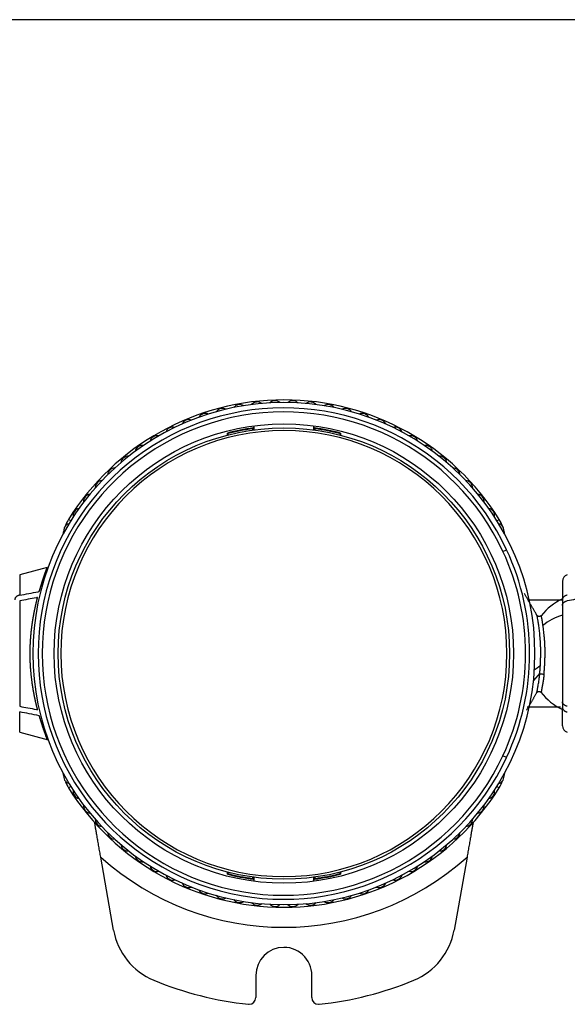
# Model space of a CAD drawing. Units: millimetres. Extents: x 866 to 2357, y -164 to 1564.
# Drawn here: x 1153 to 1194, y 1178 to 1252 of the extents above; entities that cross this region are included whole.
import ezdxf

# ---------------------------------------------------------------- set-up
doc = ezdxf.new("R2010")
doc.units = ezdxf.units.MM

msp = doc.modelspace()

# ---------------------------------------------------------------- linework, layer by layer
msp.add_line((1478.917, 1251.72), (996.317, 1251.72))
at = {"linetype": 'Continuous'}
for p, q in [((1170.126, 1221.086), (1170.126, 1220.985)), ((1170.176, 1221.144), (1170.176, 1220.992)), ((1170.217, 1221.301), (1170.217, 1220.998)), ((1174.717, 1220.998), (1174.717, 1221.301)), ((1174.759, 1220.992), (1174.759, 1221.144)), ((1174.809, 1220.985), (1174.809, 1221.086)), ((1168.238, 1220.611), (1168.238, 1220.765)), ((1168.288, 1220.623), (1168.288, 1220.727)), ((1176.647, 1220.727), (1176.647, 1220.623)), ((1176.697, 1220.765), (1176.697, 1220.611)), ((1156.515, 1214.196), (1156.345, 1214.302)), ((1188.42, 1214.196), (1188.59, 1214.302)), ((1188.872, 1211.898), (1189.143, 1212.025)), ((1154.745, 1210.69), (1152.688, 1210.139)), ((1152.688, 1210.139), (1152.688, 1208.62)), ((1193.317, 1209.656), (1193.317, 1208.278)), ((1152.688, 1208.196), (1152.688, 1200.301)), ((1193.317, 1208.278), (1193.317, 1207.854)), ((1193.317, 1207.854), (1193.317, 1200.643)), ((1191.629, 1202.773), (1191.16, 1202.241)), ((1193.317, 1200.643), (1193.317, 1200.219)), ((1152.688, 1198.358), (1152.688, 1199.877)), ((1193.317, 1198.841), (1193.317, 1200.219)), ((1152.688, 1198.358), (1154.812, 1197.789)), ((1189.143, 1196.472), (1188.872, 1196.599)), ((1156.515, 1194.301), (1156.345, 1194.195)), ((1188.42, 1194.301), (1188.59, 1194.195)), ((1159.72, 1183.54), (1158.756, 1189.009)), ((1186.179, 1189.009), (1185.215, 1183.54)), ((1168.238, 1187.731), (1168.238, 1187.886)), ((1168.288, 1187.77), (1168.288, 1187.873)), ((1170.126, 1187.511), (1170.126, 1187.41)), ((1170.176, 1187.504), (1170.176, 1187.353)), ((1170.217, 1187.499), (1170.217, 1187.196)), ((1174.717, 1187.196), (1174.717, 1187.499)), ((1174.759, 1187.353), (1174.759, 1187.504)), ((1174.809, 1187.41), (1174.809, 1187.511)), ((1176.647, 1187.873), (1176.647, 1187.77)), ((1176.697, 1187.886), (1176.697, 1187.731)), ((1170.367, 1180.148), (1170.367, 1178.485)), ((1174.555, 1178.483), (1174.555, 1179.919))]:
    msp.add_line(p, q, dxfattribs=at)
for radius in [17.2, 16.9]:
    msp.add_circle((1172.467, 1204.248), radius, dxfattribs=at)
for centre, radius, start, end in [((1172.467, 1204.248), 18.8, 0, 180), ((1172.467, 1204.248), 18.4, 25, 335), ((1172.467, 1204.248), 19, 31.94628, 148.05372), ((1167.866, 1222.064), 0.551, 60.40629, 148.55912), ((1169.163, 1222.349), 0.551, 56.26836, 144.42119), ((1170.478, 1222.541), 0.551, 52.13043, 140.28326), ((1171.803, 1222.636), 0.551, 47.99249, 136.14533), ((1173.132, 1222.636), 0.551, 43.85456, 132.0074), ((1174.457, 1222.541), 0.551, 39.71663, 127.86946), ((1175.771, 1222.349), 0.551, 35.5787, 123.73153), ((1177.069, 1222.064), 0.551, 31.44077, 119.5936), ((1172.467, 1204.248), 18.1, 25, 335), ((1166.592, 1221.685), 0.551, 64.54422, 152.69705), ((1178.342, 1221.685), 0.551, 27.30284, 115.45567), ((1164.144, 1220.658), 0.551, 72.82008, 160.97291), ((1165.349, 1221.216), 0.551, 68.68215, 156.83498), ((1172.467, 1204.248), 17.05, 97.72282, 104.36343), ((1172.467, 1204.248), 17, 97.91578, 104.23267), ((1172.467, 1204.248), 17.05, 75.63657, 82.27718), ((1172.467, 1204.248), 17, 75.76733, 82.08422), ((1179.585, 1221.216), 0.551, 23.16491, 111.31774), ((1180.791, 1220.658), 0.551, 19.02698, 107.17981), ((1172.467, 1204.248), 16.7, 90, 270), ((1162.981, 1220.015), 0.551, 76.95801, 165.11084), ((1172.467, 1204.248), 16.7, 270, 90), ((1181.954, 1220.015), 0.551, 14.88905, 103.04188), ((1161.868, 1219.289), 0.551, 81.09594, 169.24877), ((1183.066, 1219.289), 0.551, 10.75112, 98.90395), ((1160.811, 1218.485), 0.551, 85.23387, 173.38671), ((1184.124, 1218.485), 0.551, 6.61319, 94.76602), ((1159.814, 1217.607), 0.551, 89.37181, 177.52464), ((1185.121, 1217.607), 0.551, 2.47525, 90.62809), ((1158.883, 1216.659), 0.551, 93.50974, 181.66257), ((1186.052, 1216.659), 0.551, 358.33732, 86.49015), ((1158.023, 1215.646), 0.551, 97.64767, 185.8005), ((1186.912, 1215.646), 0.551, 354.19939, 82.35222), ((1157.238, 1214.574), 0.551, 101.7856, 189.93843), ((1187.697, 1214.574), 0.551, 350.06146, 78.21429), ((1156.532, 1213.448), 0.551, 105.92353, 194.07636), ((1158.891, 1212.714), 3, 148.05372, 157.78981), ((1188.402, 1213.448), 0.551, 345.92353, 74.07636), ((1186.044, 1212.714), 3, 20.47007, 31.94628), ((1186.044, 1212.714), 3, 9.05627, 14.10928), ((1172.467, 1204.248), 18.1, 335, 25), ((1172.467, 1204.248), 18.4, 335, 25), ((1193.817, 1209.656), 0.5, 105, 180), ((1195.317, 1204.207), 4.6, 115.77076, 141.2373), ((1172.467, 1204.248), 18.8, 180, 0), ((1195.317, 1204.207), 4.6, 218.38634, 244.22862), ((1193.817, 1198.841), 0.5, 180, 255), ((1186.044, 1195.782), 3, 345.89071, 350.94372), ((1156.532, 1195.048), 0.551, 165.92353, 254.07636), ((1158.891, 1195.782), 3, 202.21019, 211.94628), ((1188.402, 1195.048), 0.551, 285.92353, 14.07636), ((1186.044, 1195.782), 3, 328.05372, 339.52993), ((1172.467, 1204.248), 19, 211.94628, 328.05372), ((1157.238, 1193.923), 0.551, 170.06146, 258.21429), ((1187.697, 1193.923), 0.551, 281.7856, 9.93843), ((1158.023, 1192.851), 0.551, 174.19939, 262.35222), ((1186.912, 1192.851), 0.551, 277.64767, 5.8005), ((1158.883, 1191.838), 0.551, 178.33732, 266.49015), ((1186.052, 1191.838), 0.551, 273.50974, 1.66257), ((1159.814, 1190.89), 0.551, 182.47525, 270.62808), ((1185.121, 1190.89), 0.551, 269.37181, 357.52464), ((1160.811, 1190.012), 0.551, 186.61319, 274.76602), ((1184.124, 1190.012), 0.551, 265.23387, 353.38671), ((1172.467, 1204.248), 20.5, 228.02058, 311.97942), ((1161.868, 1189.208), 0.551, 190.75112, 278.90395), ((1183.066, 1189.208), 0.551, 261.09594, 349.24877), ((1162.981, 1188.482), 0.551, 194.88905, 283.04188), ((1181.954, 1188.482), 0.551, 256.95801, 345.11084), ((1164.144, 1187.839), 0.551, 199.02698, 287.17981), ((1172.467, 1204.248), 17.05, 255.63657, 262.27718), ((1172.467, 1204.248), 17, 255.76733, 262.08422), ((1172.467, 1204.248), 17.05, 277.72282, 284.36343), ((1172.467, 1204.248), 17, 277.91578, 284.23267), ((1180.791, 1187.839), 0.551, 252.82008, 340.97291), ((1165.349, 1187.281), 0.551, 203.16491, 291.31774), ((1166.592, 1186.812), 0.551, 207.30284, 295.45567), ((1178.342, 1186.812), 0.551, 244.54422, 332.69705), ((1179.585, 1187.281), 0.551, 248.68215, 336.83498), ((1167.866, 1186.433), 0.551, 211.44077, 299.5936), ((1169.163, 1186.147), 0.551, 215.5787, 303.73153), ((1175.771, 1186.147), 0.551, 236.26836, 324.42119), ((1177.069, 1186.433), 0.551, 240.40629, 328.55912), ((1170.478, 1185.956), 0.551, 219.71663, 307.86946), ((1171.803, 1185.86), 0.551, 223.85456, 312.0074), ((1173.132, 1185.86), 0.551, 227.99249, 316.14533), ((1174.457, 1185.956), 0.551, 232.13043, 320.28326), ((1164.644, 1184.408), 5, 190, 247.44962), ((1180.291, 1184.408), 5, 292.55038, 350), ((1172.467, 1180.148), 2.1, 90, 180), ((1172.467, 1180.148), 2.1, 353.72561, 90), ((1172.467, 1203.248), 25.4, 247.44962, 264.00639), ((1172.467, 1203.248), 25.4, 275.96451, 292.55038), ((1169.867, 1178.485), 0.5, 270, 0), ((1175.055, 1178.483), 0.5, 180, 270), ((1169.867, 1178.485), 0.5, 264.00673, 270), ((1175.055, 1178.483), 0.5, 270, 275.96416)]:
    msp.add_arc(centre, radius, start, end, dxfattribs=at)
for centre, major_axis, ratio, start_param, end_param in [((1158.891, 1212.714), (0, 3), 1, 1.324548, 1.412739), ((1195.317, 1204.207), (4.6, 0), 0.707107, 2.02058, 2.419171), ((1158.891, 1195.782), (0, 3), 1, 1.728854, 1.817044)]:
    msp.add_ellipse(centre, major_axis=major_axis, ratio=ratio, start_param=start_param, end_param=end_param, dxfattribs=at)
for points, knots in [([(1154.153, 1208.898), (1154.156, 1208.907), (1154.161, 1208.925), (1154.169, 1208.951), (1154.177, 1208.977), (1154.184, 1209.003), (1154.192, 1209.028), (1154.2, 1209.054), (1154.207, 1209.079), (1154.214, 1209.104), (1154.222, 1209.129), (1154.229, 1209.153), (1154.237, 1209.177), (1154.244, 1209.201), (1154.251, 1209.225), (1154.258, 1209.249), (1154.265, 1209.272), (1154.272, 1209.295), (1154.279, 1209.318), (1154.286, 1209.341), (1154.293, 1209.363), (1154.3, 1209.385), (1154.307, 1209.407), (1154.313, 1209.429), (1154.32, 1209.451), (1154.327, 1209.472), (1154.333, 1209.493), (1154.34, 1209.514), (1154.346, 1209.535), (1154.353, 1209.555), (1154.359, 1209.575), (1154.365, 1209.595), (1154.372, 1209.615), (1154.378, 1209.635), (1154.384, 1209.654), (1154.39, 1209.673), (1154.396, 1209.692), (1154.402, 1209.711), (1154.408, 1209.729), (1154.414, 1209.748), (1154.42, 1209.766), (1154.426, 1209.784), (1154.431, 1209.801), (1154.437, 1209.819), (1154.443, 1209.836), (1154.448, 1209.853), (1154.454, 1209.87), (1154.459, 1209.887), (1154.465, 1209.903), (1154.47, 1209.919), (1154.475, 1209.935), (1154.481, 1209.951), (1154.486, 1209.967), (1154.491, 1209.982), (1154.496, 1209.998), (1154.501, 1210.013), (1154.506, 1210.027), (1154.511, 1210.042), (1154.516, 1210.056), (1154.521, 1210.071), (1154.526, 1210.085), (1154.531, 1210.099), (1154.535, 1210.112), (1154.54, 1210.126), (1154.545, 1210.139), (1154.549, 1210.152), (1154.554, 1210.165), (1154.558, 1210.178), (1154.563, 1210.19), (1154.567, 1210.202), (1154.571, 1210.215), (1154.576, 1210.227), (1154.58, 1210.238), (1154.584, 1210.25), (1154.588, 1210.261), (1154.592, 1210.273), (1154.596, 1210.284), (1154.6, 1210.295), (1154.604, 1210.305), (1154.608, 1210.316), (1154.611, 1210.326), (1154.615, 1210.336), (1154.619, 1210.346), (1154.622, 1210.356), (1154.626, 1210.366), (1154.63, 1210.375), (1154.633, 1210.385), (1154.636, 1210.394), (1154.64, 1210.403), (1154.643, 1210.412), (1154.646, 1210.42), (1154.65, 1210.429), (1154.653, 1210.437), (1154.656, 1210.446), (1154.659, 1210.454), (1154.662, 1210.461), (1154.665, 1210.469), (1154.668, 1210.477), (1154.671, 1210.484), (1154.673, 1210.491), (1154.676, 1210.498), (1154.679, 1210.505), (1154.682, 1210.512), (1154.684, 1210.519), (1154.687, 1210.525), (1154.689, 1210.532), (1154.692, 1210.538), (1154.694, 1210.544), (1154.696, 1210.55), (1154.699, 1210.556), (1154.701, 1210.561), (1154.703, 1210.567), (1154.705, 1210.572), (1154.707, 1210.578), (1154.709, 1210.583), (1154.711, 1210.588), (1154.713, 1210.592), (1154.715, 1210.597), (1154.717, 1210.602), (1154.719, 1210.606), (1154.72, 1210.61), (1154.722, 1210.615), (1154.724, 1210.619), (1154.725, 1210.623), (1154.727, 1210.626), (1154.728, 1210.63), (1154.73, 1210.634), (1154.731, 1210.637), (1154.732, 1210.64), (1154.733, 1210.644), (1154.735, 1210.647), (1154.736, 1210.65), (1154.737, 1210.652), (1154.738, 1210.655), (1154.739, 1210.658), (1154.74, 1210.66), (1154.741, 1210.663), (1154.742, 1210.665), (1154.742, 1210.667), (1154.743, 1210.669), (1154.744, 1210.671), (1154.744, 1210.673), (1154.745, 1210.675), (1154.745, 1210.677), (1154.746, 1210.678), (1154.746, 1210.68), (1154.747, 1210.681), (1154.747, 1210.682), (1154.747, 1210.683), (1154.748, 1210.684), (1154.748, 1210.685), (1154.748, 1210.686), (1154.748, 1210.687), (1154.748, 1210.688), (1154.748, 1210.688), (1154.748, 1210.689), (1154.748, 1210.689), (1154.747, 1210.69), (1154.747, 1210.69), (1154.747, 1210.69), (1154.746, 1210.69), (1154.746, 1210.69), (1154.746, 1210.69), (1154.746, 1210.69), (1154.746, 1210.69)], [0, 0, 0, 0, 0.008003, 0.015984, 0.023944, 0.031882, 0.039798, 0.047693, 0.055566, 0.063418, 0.071248, 0.079056, 0.086842, 0.094607, 0.10235, 0.110071, 0.11777, 0.125448, 0.133103, 0.140737, 0.148348, 0.155938, 0.163506, 0.171052, 0.178576, 0.186077, 0.193557, 0.201015, 0.20845, 0.215863, 0.223255, 0.230624, 0.237971, 0.245295, 0.252598, 0.259878, 0.267136, 0.274372, 0.281585, 0.288776, 0.295945, 0.303092, 0.310216, 0.317317, 0.324397, 0.331454, 0.338488, 0.3455, 0.352489, 0.359456, 0.366401, 0.373323, 0.380222, 0.387099, 0.393953, 0.400785, 0.407594, 0.414381, 0.421144, 0.427886, 0.434604, 0.4413, 0.447973, 0.454624, 0.461252, 0.467857, 0.474439, 0.480998, 0.487535, 0.494049, 0.50054, 0.507009, 0.513454, 0.519877, 0.526277, 0.532654, 0.539008, 0.545339, 0.551648, 0.557933, 0.564196, 0.570436, 0.576653, 0.582847, 0.589018, 0.595166, 0.601291, 0.607393, 0.613472, 0.619528, 0.625561, 0.631571, 0.637559, 0.643523, 0.649464, 0.655382, 0.661277, 0.667149, 0.672999, 0.678825, 0.684628, 0.690408, 0.696165, 0.701898, 0.707609, 0.713297, 0.718962, 0.724604, 0.730222, 0.735818, 0.74139, 0.74694, 0.752466, 0.757969, 0.76345, 0.768907, 0.774341, 0.779752, 0.78514, 0.790505, 0.795847, 0.801166, 0.806462, 0.811734, 0.816984, 0.822211, 0.827415, 0.832595, 0.837753, 0.842887, 0.847999, 0.853088, 0.858153, 0.863196, 0.868216, 0.873212, 0.878186, 0.883137, 0.888064, 0.892969, 0.897851, 0.90271, 0.907546, 0.91236, 0.91715, 0.921918, 0.926662, 0.931384, 0.936083, 0.940759, 0.945413, 0.950043, 0.954651, 0.959237, 0.963799, 0.968339, 0.972856, 0.97735, 0.981822, 0.986271, 0.990697, 0.995101, 0.999483, 1, 1, 1, 1]), ([(1152.688, 1208.62), (1152.661, 1208.615), (1152.61, 1208.602), (1152.562, 1208.583), (1152.528, 1208.567), (1152.517, 1208.561), (1152.496, 1208.549), (1152.485, 1208.543), (1152.456, 1208.523), (1152.437, 1208.509), (1152.412, 1208.486), (1152.404, 1208.478), (1152.39, 1208.462), (1152.383, 1208.453), (1152.364, 1208.428), (1152.353, 1208.41), (1152.34, 1208.383), (1152.336, 1208.374), (1152.329, 1208.355), (1152.326, 1208.345), (1152.32, 1208.317), (1152.317, 1208.298), (1152.317, 1208.278)], [0, 0, 0, 0, 0.125, 0.25, 0.25, 0.3125, 0.3125, 0.375, 0.375, 0.5, 0.5, 0.5625, 0.5625, 0.625, 0.625, 0.75, 0.75, 0.8125, 0.8125, 0.875, 0.875, 1, 1, 1, 1]), ([(1152.688, 1208.62), (1153.137, 1208.705), (1153.6, 1208.793), (1154.104, 1208.889), (1154.128, 1208.893), (1154.153, 1208.898)], [0, 0, 0, 0, 0.95042, 0.95042, 1, 1, 1, 1]), ([(1193.688, 1208.62), (1193.661, 1208.615), (1193.61, 1208.602), (1193.562, 1208.583), (1193.528, 1208.567), (1193.517, 1208.561), (1193.496, 1208.549), (1193.485, 1208.543), (1193.456, 1208.523), (1193.437, 1208.509), (1193.412, 1208.486), (1193.404, 1208.478), (1193.39, 1208.462), (1193.383, 1208.453), (1193.364, 1208.428), (1193.353, 1208.41), (1193.34, 1208.383), (1193.336, 1208.374), (1193.329, 1208.355), (1193.326, 1208.345), (1193.32, 1208.317), (1193.317, 1208.298), (1193.317, 1208.278)], [0, 0, 0, 0, 0.125, 0.25, 0.25, 0.3125, 0.3125, 0.375, 0.375, 0.5, 0.5, 0.5625, 0.5625, 0.625, 0.625, 0.75, 0.75, 0.8125, 0.8125, 0.875, 0.875, 1, 1, 1, 1]), ([(1154.028, 1208.45), (1153.998, 1208.444), (1153.968, 1208.439), (1153.521, 1208.354), (1153.105, 1208.275), (1152.688, 1208.196)], [0, 0, 0, 0, 0.066885, 0.066885, 1, 1, 1, 1]), ([(1153.469, 1204.248), (1153.469, 1204.261), (1153.469, 1204.286), (1153.469, 1204.323), (1153.469, 1204.36), (1153.469, 1204.397), (1153.47, 1204.435), (1153.47, 1204.472), (1153.471, 1204.51), (1153.472, 1204.547), (1153.472, 1204.585), (1153.473, 1204.623), (1153.474, 1204.661), (1153.475, 1204.698), (1153.477, 1204.736), (1153.478, 1204.774), (1153.479, 1204.812), (1153.481, 1204.85), (1153.482, 1204.889), (1153.484, 1204.927), (1153.486, 1204.965), (1153.488, 1205.003), (1153.49, 1205.042), (1153.492, 1205.08), (1153.494, 1205.119), (1153.496, 1205.157), (1153.499, 1205.196), (1153.501, 1205.234), (1153.504, 1205.273), (1153.506, 1205.312), (1153.509, 1205.35), (1153.512, 1205.389), (1153.515, 1205.428), (1153.518, 1205.467), (1153.521, 1205.505), (1153.524, 1205.544), (1153.527, 1205.583), (1153.531, 1205.622), (1153.534, 1205.661), (1153.538, 1205.7), (1153.542, 1205.739), (1153.545, 1205.778), (1153.549, 1205.817), (1153.553, 1205.856), (1153.557, 1205.896), (1153.561, 1205.935), (1153.566, 1205.974), (1153.57, 1206.013), (1153.575, 1206.052), (1153.579, 1206.091), (1153.584, 1206.131), (1153.589, 1206.17), (1153.593, 1206.209), (1153.598, 1206.248), (1153.603, 1206.288), (1153.609, 1206.327), (1153.614, 1206.366), (1153.619, 1206.405), (1153.625, 1206.445), (1153.631, 1206.488), (1153.637, 1206.536), (1153.645, 1206.588), (1153.653, 1206.641), (1153.661, 1206.694), (1153.67, 1206.747), (1153.678, 1206.801), (1153.687, 1206.855), (1153.696, 1206.909), (1153.705, 1206.964), (1153.715, 1207.019), (1153.725, 1207.074), (1153.735, 1207.129), (1153.745, 1207.185), (1153.755, 1207.241), (1153.766, 1207.297), (1153.777, 1207.353), (1153.788, 1207.41), (1153.799, 1207.467), (1153.811, 1207.524), (1153.823, 1207.581), (1153.835, 1207.639), (1153.847, 1207.696), (1153.86, 1207.754), (1153.872, 1207.811), (1153.885, 1207.869), (1153.899, 1207.927), (1153.912, 1207.985), (1153.926, 1208.043), (1153.94, 1208.102), (1153.954, 1208.16), (1153.968, 1208.218), (1153.983, 1208.276), (1153.998, 1208.334), (1154.013, 1208.392), (1154.023, 1208.431), (1154.028, 1208.45)], [0, 0, 0, 0, 0.008104, 0.016223, 0.024358, 0.032509, 0.040676, 0.048859, 0.057058, 0.065274, 0.073505, 0.081753, 0.090018, 0.098299, 0.106596, 0.114911, 0.123242, 0.13159, 0.139955, 0.148338, 0.156737, 0.165154, 0.173588, 0.18204, 0.190509, 0.198996, 0.207501, 0.216023, 0.224564, 0.233122, 0.241699, 0.250293, 0.258906, 0.267537, 0.276187, 0.284855, 0.293542, 0.302248, 0.310972, 0.319716, 0.328478, 0.337259, 0.34606, 0.354879, 0.363718, 0.372577, 0.381455, 0.390352, 0.399269, 0.408206, 0.417163, 0.42614, 0.435136, 0.444153, 0.45319, 0.462247, 0.471325, 0.480423, 0.489541, 0.49868, 0.510815, 0.523074, 0.53546, 0.547972, 0.56061, 0.573375, 0.586266, 0.599285, 0.612431, 0.625706, 0.639108, 0.652639, 0.666298, 0.680087, 0.694004, 0.708052, 0.722229, 0.736537, 0.750975, 0.765544, 0.780244, 0.795076, 0.81004, 0.825135, 0.840363, 0.855724, 0.871218, 0.886845, 0.902606, 0.918502, 0.934531, 0.950695, 0.966995, 0.98343, 1, 1, 1, 1]), ([(1193.298, 1208.248), (1192.959, 1208.248), (1192.178, 1208.248), (1191.343, 1208.248), (1190.875, 1208.248)], [0, 0, 0, 0, 0.451585, 1, 1, 1, 1]), ([(1193.317, 1207.854), (1193.317, 1207.873), (1193.322, 1207.912), (1193.335, 1207.949), (1193.348, 1207.977), (1193.353, 1207.986), (1193.364, 1208.003), (1193.37, 1208.012), (1193.389, 1208.038), (1193.404, 1208.054), (1193.429, 1208.077), (1193.438, 1208.084), (1193.456, 1208.099), (1193.465, 1208.106), (1193.495, 1208.125), (1193.516, 1208.137), (1193.551, 1208.153), (1193.562, 1208.159), (1193.586, 1208.168), (1193.598, 1208.172), (1193.636, 1208.184), (1193.661, 1208.191), (1193.688, 1208.196)], [0, 0, 0, 0, 0.125, 0.25, 0.25, 0.3125, 0.3125, 0.375, 0.375, 0.5, 0.5, 0.5625, 0.5625, 0.625, 0.625, 0.75, 0.75, 0.8125, 0.8125, 0.875, 0.875, 1, 1, 1, 1]), ([(1195.028, 1208.45), (1194.998, 1208.444), (1194.968, 1208.439), (1194.521, 1208.354), (1194.105, 1208.275), (1193.688, 1208.196)], [0, 0, 0, 0, 0.066885, 0.066885, 1, 1, 1, 1]), ([(1191.741, 1207.099), (1191.731, 1207.086), (1191.707, 1207.063), (1191.662, 1207.037), (1191.608, 1207.024), (1191.551, 1207.024), (1191.498, 1207.042), (1191.453, 1207.071), (1191.42, 1207.108), (1191.406, 1207.135), (1191.4, 1207.149)], [0, 0, 0, 0, 0.114714, 0.240026, 0.374263, 0.511352, 0.646572, 0.775737, 0.893746, 1, 1, 1, 1]), ([(1191.672, 1203.342), (1191.677, 1203.433), (1191.681, 1203.525), (1191.688, 1203.711), (1191.691, 1203.806), (1191.696, 1203.997), (1191.698, 1204.093), (1191.699, 1204.239), (1191.699, 1204.288), (1191.699, 1204.386), (1191.698, 1204.484), (1191.697, 1204.581), (1191.695, 1204.678), (1191.693, 1204.726), (1191.689, 1204.869), (1191.685, 1204.964), (1191.675, 1205.147), (1191.669, 1205.237), (1191.657, 1205.409), (1191.65, 1205.492), (1191.635, 1205.65), (1191.628, 1205.726), (1191.612, 1205.871), (1191.604, 1205.942), (1191.588, 1206.077), (1191.579, 1206.142), (1191.563, 1206.265), (1191.555, 1206.324), (1191.538, 1206.434), (1191.53, 1206.486), (1191.515, 1206.583), (1191.507, 1206.629), (1191.485, 1206.756), (1191.472, 1206.829), (1191.449, 1206.949), (1191.439, 1206.997), (1191.424, 1207.069), (1191.419, 1207.093), (1191.417, 1207.108), (1191.416, 1207.11), (1191.416, 1207.111)], [0, 0, 0, 0, 0.049203, 0.049203, 0.098406, 0.098406, 0.147608, 0.147608, 0.17221, 0.17221, 0.196811, 0.221412, 0.221412, 0.246014, 0.246014, 0.295217, 0.295217, 0.344419, 0.344419, 0.393622, 0.393622, 0.442825, 0.442825, 0.492028, 0.492028, 0.54123, 0.54123, 0.590433, 0.590433, 0.639636, 0.639636, 0.688839, 0.688839, 0.787244, 0.787244, 0.88565, 0.88565, 0.984055, 0.984055, 1, 1, 1, 1]), ([(1191.868, 1206.357), (1191.846, 1206.501), (1191.825, 1206.625), (1191.789, 1206.83), (1191.774, 1206.911), (1191.752, 1207.03), (1191.744, 1207.069), (1191.739, 1207.092), (1191.739, 1207.096), (1191.739, 1207.096)], [0, 0, 0, 0, 0.295185, 0.295185, 0.590369, 0.590369, 0.885554, 0.885554, 1, 1, 1, 1]), ([(1191.941, 1202.682), (1191.942, 1202.689), (1191.943, 1202.703), (1191.945, 1202.724), (1191.947, 1202.745), (1191.949, 1202.767), (1191.951, 1202.789), (1191.953, 1202.81), (1191.956, 1202.832), (1191.958, 1202.854), (1191.96, 1202.876), (1191.961, 1202.898), (1191.963, 1202.921), (1191.965, 1202.943), (1191.967, 1202.966), (1191.969, 1202.988), (1191.971, 1203.011), (1191.973, 1203.033), (1191.974, 1203.056), (1191.976, 1203.079), (1191.978, 1203.102), (1191.98, 1203.125), (1191.981, 1203.148), (1191.983, 1203.172), (1191.985, 1203.195), (1191.986, 1203.218), (1191.988, 1203.242), (1191.989, 1203.265), (1191.991, 1203.289), (1191.992, 1203.312), (1191.994, 1203.336), (1191.995, 1203.359), (1191.996, 1203.383), (1191.998, 1203.407), (1191.999, 1203.431), (1192, 1203.455), (1192.001, 1203.479), (1192.003, 1203.502), (1192.004, 1203.526), (1192.005, 1203.55), (1192.006, 1203.575), (1192.007, 1203.599), (1192.008, 1203.623), (1192.009, 1203.647), (1192.01, 1203.671), (1192.011, 1203.695), (1192.012, 1203.719), (1192.013, 1203.744), (1192.014, 1203.768), (1192.014, 1203.792), (1192.015, 1203.816), (1192.016, 1203.841), (1192.017, 1203.865), (1192.017, 1203.889), (1192.018, 1203.914), (1192.018, 1203.938), (1192.019, 1203.962), (1192.02, 1203.987), (1192.02, 1204.011), (1192.021, 1204.035), (1192.021, 1204.059), (1192.021, 1204.084), (1192.022, 1204.108), (1192.022, 1204.132), (1192.022, 1204.156), (1192.022, 1204.181), (1192.023, 1204.205), (1192.023, 1204.229), (1192.023, 1204.253), (1192.023, 1204.277), (1192.023, 1204.302), (1192.023, 1204.326), (1192.023, 1204.35), (1192.023, 1204.374), (1192.023, 1204.398), (1192.023, 1204.422), (1192.022, 1204.446), (1192.022, 1204.47), (1192.022, 1204.493), (1192.021, 1204.517), (1192.021, 1204.541), (1192.021, 1204.565), (1192.02, 1204.588), (1192.02, 1204.612), (1192.019, 1204.636), (1192.019, 1204.659), (1192.016, 1204.774), (1192.008, 1204.978), (1191.99, 1205.26), (1191.968, 1205.527), (1191.943, 1205.777), (1191.92, 1205.97), (1191.903, 1206.109), (1191.891, 1206.197), (1191.881, 1206.263), (1191.875, 1206.31), (1191.87, 1206.339), (1191.868, 1206.353), (1191.868, 1206.357)], [0, 0, 0, 0, 0.006238, 0.012473, 0.018704, 0.024933, 0.031158, 0.037379, 0.043597, 0.049811, 0.05602, 0.062226, 0.068427, 0.074624, 0.080816, 0.087004, 0.093186, 0.099364, 0.105536, 0.111703, 0.117864, 0.12402, 0.13017, 0.136314, 0.142452, 0.148583, 0.154709, 0.160828, 0.166941, 0.173048, 0.179148, 0.185243, 0.191331, 0.197414, 0.20349, 0.20956, 0.215625, 0.221683, 0.227736, 0.233782, 0.239823, 0.245858, 0.251887, 0.25791, 0.263927, 0.269938, 0.275944, 0.281943, 0.287937, 0.293925, 0.299907, 0.305883, 0.311854, 0.317819, 0.323777, 0.329731, 0.335678, 0.341619, 0.347555, 0.353485, 0.359409, 0.365328, 0.37124, 0.377148, 0.383049, 0.388945, 0.394836, 0.400721, 0.406601, 0.412475, 0.418344, 0.424208, 0.430067, 0.43592, 0.441769, 0.447613, 0.453452, 0.459285, 0.465114, 0.470938, 0.476757, 0.482571, 0.48838, 0.494184, 0.499983, 0.505777, 0.511566, 0.585192, 0.658309, 0.731039, 0.8034, 0.87548, 0.912274, 0.942681, 0.96667, 0.984224, 0.995336, 1, 1, 1, 1]), ([(1154.028, 1200.047), (1154.025, 1200.057), (1154.02, 1200.077), (1154.012, 1200.108), (1154.004, 1200.139), (1153.996, 1200.17), (1153.988, 1200.2), (1153.98, 1200.231), (1153.972, 1200.262), (1153.965, 1200.292), (1153.957, 1200.323), (1153.95, 1200.354), (1153.942, 1200.385), (1153.935, 1200.415), (1153.927, 1200.446), (1153.92, 1200.477), (1153.913, 1200.508), (1153.906, 1200.538), (1153.899, 1200.569), (1153.892, 1200.6), (1153.885, 1200.63), (1153.878, 1200.661), (1153.871, 1200.692), (1153.864, 1200.722), (1153.858, 1200.753), (1153.851, 1200.783), (1153.844, 1200.814), (1153.838, 1200.844), (1153.832, 1200.874), (1153.825, 1200.905), (1153.819, 1200.935), (1153.813, 1200.965), (1153.806, 1200.995), (1153.8, 1201.026), (1153.794, 1201.056), (1153.788, 1201.086), (1153.782, 1201.116), (1153.776, 1201.146), (1153.771, 1201.175), (1153.765, 1201.205), (1153.759, 1201.235), (1153.754, 1201.265), (1153.748, 1201.294), (1153.743, 1201.324), (1153.737, 1201.353), (1153.732, 1201.383), (1153.727, 1201.412), (1153.721, 1201.441), (1153.716, 1201.47), (1153.711, 1201.499), (1153.706, 1201.529), (1153.701, 1201.557), (1153.696, 1201.586), (1153.692, 1201.615), (1153.687, 1201.644), (1153.682, 1201.672), (1153.677, 1201.701), (1153.673, 1201.729), (1153.668, 1201.758), (1153.664, 1201.786), (1153.659, 1201.814), (1153.655, 1201.842), (1153.651, 1201.87), (1153.647, 1201.898), (1153.643, 1201.926), (1153.639, 1201.953), (1153.635, 1201.981), (1153.628, 1202.025), (1153.62, 1202.087), (1153.609, 1202.165), (1153.599, 1202.244), (1153.589, 1202.322), (1153.58, 1202.401), (1153.57, 1202.479), (1153.562, 1202.557), (1153.554, 1202.636), (1153.546, 1202.714), (1153.538, 1202.792), (1153.531, 1202.87), (1153.524, 1202.948), (1153.518, 1203.026), (1153.512, 1203.104), (1153.506, 1203.182), (1153.501, 1203.259), (1153.496, 1203.337), (1153.492, 1203.414), (1153.488, 1203.491), (1153.484, 1203.567), (1153.481, 1203.644), (1153.478, 1203.72), (1153.475, 1203.797), (1153.473, 1203.872), (1153.472, 1203.948), (1153.47, 1204.024), (1153.469, 1204.099), (1153.469, 1204.174), (1153.469, 1204.224), (1153.469, 1204.248)], [0, 0, 0, 0, 0.008779, 0.017519, 0.026222, 0.034887, 0.043514, 0.052104, 0.060655, 0.069169, 0.077646, 0.086085, 0.094486, 0.10285, 0.111177, 0.119466, 0.127718, 0.135933, 0.14411, 0.15225, 0.160353, 0.16842, 0.176449, 0.184441, 0.192396, 0.200314, 0.208196, 0.216041, 0.223849, 0.23162, 0.239355, 0.247053, 0.254714, 0.262339, 0.269928, 0.27748, 0.284996, 0.292475, 0.299918, 0.307325, 0.314696, 0.322031, 0.329329, 0.336592, 0.343818, 0.351009, 0.358163, 0.365282, 0.372365, 0.379412, 0.386423, 0.393399, 0.400339, 0.407244, 0.414112, 0.420946, 0.427744, 0.434506, 0.441233, 0.447925, 0.454581, 0.461202, 0.467788, 0.474339, 0.480855, 0.487335, 0.493781, 0.500191, 0.518459, 0.536647, 0.554756, 0.572786, 0.590737, 0.608612, 0.62641, 0.644132, 0.661779, 0.679351, 0.696849, 0.714274, 0.731627, 0.748908, 0.766118, 0.783257, 0.800327, 0.817329, 0.834262, 0.851127, 0.867926, 0.884658, 0.901326, 0.917929, 0.934468, 0.950944, 0.967357, 0.983709, 1, 1, 1, 1]), ([(1191.597, 1202.473), (1191.599, 1202.488), (1191.607, 1202.555), (1191.614, 1202.625), (1191.62, 1202.681)], [0, 0, 0, 0, 0.229639, 1, 1, 1, 1]), ([(1191.62, 1202.681), (1191.62, 1202.684), (1191.621, 1202.691), (1191.623, 1202.7), (1191.624, 1202.709), (1191.625, 1202.719), (1191.626, 1202.728), (1191.627, 1202.737), (1191.628, 1202.746), (1191.628, 1202.755), (1191.629, 1202.764), (1191.629, 1202.77), (1191.629, 1202.773)], [0, 0, 0, 0, 0.100027, 0.199828, 0.299485, 0.399079, 0.498693, 0.598412, 0.698318, 0.798496, 0.899029, 1, 1, 1, 1]), ([(1191.62, 1202.681), (1191.63, 1202.691), (1191.663, 1202.714), (1191.756, 1202.735), (1191.869, 1202.72), (1191.922, 1202.695), (1191.941, 1202.682)], [0, 0, 0, 0, 0.201833, 0.474356, 0.74688, 1, 1, 1, 1]), ([(1191.629, 1202.773), (1191.629, 1202.778), (1191.63, 1202.79), (1191.631, 1202.808), (1191.633, 1202.826), (1191.634, 1202.844), (1191.635, 1202.862), (1191.637, 1202.881), (1191.638, 1202.899), (1191.639, 1202.918), (1191.641, 1202.937), (1191.642, 1202.956), (1191.644, 1202.975), (1191.645, 1202.994), (1191.647, 1203.014), (1191.648, 1203.034), (1191.65, 1203.053), (1191.651, 1203.073), (1191.653, 1203.093), (1191.654, 1203.113), (1191.656, 1203.134), (1191.657, 1203.154), (1191.659, 1203.175), (1191.66, 1203.195), (1191.662, 1203.216), (1191.663, 1203.237), (1191.665, 1203.258), (1191.667, 1203.279), (1191.668, 1203.3), (1191.67, 1203.321), (1191.671, 1203.335), (1191.672, 1203.342)], [0, 0, 0, 0, 0.033573, 0.067228, 0.100963, 0.134778, 0.16867, 0.202638, 0.23668, 0.270793, 0.304977, 0.339229, 0.373547, 0.407929, 0.442373, 0.476877, 0.511439, 0.546056, 0.580726, 0.615447, 0.650216, 0.685031, 0.719889, 0.754788, 0.789726, 0.824698, 0.859704, 0.89474, 0.929803, 0.964891, 1, 1, 1, 1]), ([(1191.941, 1202.682), (1191.94, 1202.674), (1191.939, 1202.66), (1191.936, 1202.639), (1191.934, 1202.618), (1191.932, 1202.596), (1191.93, 1202.575), (1191.927, 1202.555), (1191.925, 1202.534), (1191.923, 1202.513), (1191.92, 1202.493), (1191.919, 1202.479), (1191.918, 1202.472)], [0, 0, 0, 0, 0.099314, 0.198772, 0.298379, 0.398136, 0.498046, 0.598113, 0.698338, 0.798726, 0.899279, 1, 1, 1, 1]), ([(1191.402, 1201.317), (1191.403, 1201.319), (1191.406, 1201.335), (1191.421, 1201.404), (1191.444, 1201.517), (1191.465, 1201.626), (1191.488, 1201.757), (1191.515, 1201.91), (1191.544, 1202.088), (1191.566, 1202.239), (1191.581, 1202.346), (1191.588, 1202.402), (1191.594, 1202.445), (1191.596, 1202.469), (1191.597, 1202.473)], [0, 0, 0, 0, 0.109837, 0.312002, 0.413085, 0.514168, 0.61525, 0.716333, 0.817415, 0.918498, 0.943769, 0.969039, 0.99431, 1, 1, 1, 1]), ([(1191.918, 1202.472), (1191.918, 1202.467), (1191.917, 1202.457), (1191.915, 1202.442), (1191.913, 1202.426), (1191.911, 1202.41), (1191.909, 1202.393), (1191.907, 1202.377), (1191.905, 1202.36), (1191.903, 1202.343), (1191.9, 1202.325), (1191.898, 1202.308), (1191.895, 1202.29), (1191.892, 1202.272), (1191.889, 1202.254), (1191.887, 1202.235), (1191.883, 1202.216), (1191.88, 1202.198), (1191.877, 1202.178), (1191.874, 1202.159), (1191.87, 1202.14), (1191.867, 1202.12), (1191.864, 1202.101), (1191.86, 1202.081), (1191.857, 1202.061), (1191.853, 1202.041), (1191.849, 1202.021), (1191.846, 1202.001), (1191.842, 1201.981), (1191.838, 1201.961), (1191.834, 1201.941), (1191.831, 1201.92), (1191.827, 1201.9), (1191.823, 1201.88), (1191.819, 1201.86), (1191.815, 1201.84), (1191.812, 1201.82), (1191.808, 1201.8), (1191.804, 1201.78), (1191.8, 1201.76), (1191.797, 1201.741), (1191.793, 1201.722), (1191.79, 1201.702), (1191.786, 1201.683), (1191.783, 1201.665), (1191.779, 1201.646), (1191.776, 1201.628), (1191.773, 1201.61), (1191.769, 1201.593), (1191.766, 1201.575), (1191.763, 1201.559), (1191.76, 1201.542), (1191.758, 1201.526), (1191.755, 1201.51), (1191.752, 1201.495), (1191.75, 1201.48), (1191.747, 1201.466), (1191.745, 1201.453), (1191.743, 1201.439), (1191.741, 1201.427), (1191.739, 1201.415), (1191.737, 1201.404), (1191.736, 1201.393), (1191.734, 1201.383), (1191.733, 1201.374), (1191.732, 1201.366), (1191.731, 1201.358), (1191.729, 1201.343), (1191.728, 1201.332), (1191.729, 1201.329), (1191.729, 1201.329)], [0, 0, 0, 0, 0.006721, 0.013644, 0.020768, 0.028094, 0.035623, 0.043354, 0.051288, 0.059424, 0.067763, 0.076306, 0.085051, 0.093999, 0.103151, 0.112505, 0.122062, 0.131821, 0.141783, 0.151948, 0.162315, 0.172883, 0.183654, 0.194626, 0.2058, 0.217175, 0.22875, 0.240526, 0.252502, 0.264678, 0.277054, 0.289629, 0.302402, 0.315375, 0.328545, 0.341913, 0.355478, 0.36924, 0.383199, 0.397353, 0.411703, 0.426248, 0.440988, 0.455922, 0.47105, 0.486371, 0.501885, 0.517591, 0.533489, 0.549579, 0.565859, 0.582329, 0.59899, 0.61584, 0.632878, 0.650106, 0.667521, 0.685123, 0.702913, 0.720889, 0.739052, 0.7574, 0.775933, 0.794652, 0.813555, 0.832641, 0.851912, 0.871366, 0.961388, 1, 1, 1, 1]), ([(1191.383, 1201.276), (1191.388, 1201.291), (1191.402, 1201.32), (1191.436, 1201.36), (1191.484, 1201.391), (1191.541, 1201.409), (1191.601, 1201.409), (1191.658, 1201.392), (1191.703, 1201.361), (1191.726, 1201.336), (1191.736, 1201.322)], [0, 0, 0, 0, 0.105112, 0.223139, 0.353372, 0.49013, 0.628773, 0.763367, 0.887782, 1, 1, 1, 1]), ([(1193.688, 1200.301), (1193.661, 1200.306), (1193.61, 1200.319), (1193.562, 1200.338), (1193.528, 1200.354), (1193.517, 1200.36), (1193.496, 1200.372), (1193.485, 1200.378), (1193.456, 1200.398), (1193.437, 1200.412), (1193.412, 1200.435), (1193.404, 1200.443), (1193.39, 1200.459), (1193.383, 1200.468), (1193.364, 1200.493), (1193.353, 1200.511), (1193.34, 1200.538), (1193.336, 1200.548), (1193.329, 1200.566), (1193.326, 1200.576), (1193.32, 1200.604), (1193.317, 1200.624), (1193.317, 1200.643)], [0, 0, 0, 0, 0.125, 0.25, 0.25, 0.3125, 0.3125, 0.375, 0.375, 0.5, 0.5, 0.5625, 0.5625, 0.625, 0.625, 0.75, 0.75, 0.8125, 0.8125, 0.875, 0.875, 1, 1, 1, 1]), ([(1152.688, 1200.301), (1153.093, 1200.224), (1153.509, 1200.145), (1153.968, 1200.058), (1153.998, 1200.053), (1154.028, 1200.047)], [0, 0, 0, 0, 0.934698, 0.934698, 1, 1, 1, 1]), ([(1190.692, 1200.249), (1190.846, 1200.249), (1191.715, 1200.249), (1192.54, 1200.249), (1193.176, 1200.249)], [0, 0, 0, 0, 0.175589, 1, 1, 1, 1]), ([(1193.317, 1200.219), (1193.317, 1200.199), (1193.322, 1200.161), (1193.335, 1200.123), (1193.348, 1200.096), (1193.353, 1200.087), (1193.364, 1200.069), (1193.37, 1200.06), (1193.389, 1200.035), (1193.404, 1200.019), (1193.429, 1199.996), (1193.438, 1199.988), (1193.456, 1199.974), (1193.465, 1199.967), (1193.495, 1199.947), (1193.516, 1199.935), (1193.551, 1199.919), (1193.562, 1199.914), (1193.586, 1199.905), (1193.598, 1199.9), (1193.636, 1199.888), (1193.661, 1199.882), (1193.688, 1199.877)], [0, 0, 0, 0, 0.125, 0.25, 0.25, 0.3125, 0.3125, 0.375, 0.375, 0.5, 0.5, 0.5625, 0.5625, 0.625, 0.625, 0.75, 0.75, 0.8125, 0.8125, 0.875, 0.875, 1, 1, 1, 1]), ([(1154.746, 1197.807), (1154.746, 1197.807), (1154.749, 1197.806), (1154.75, 1197.816), (1154.734, 1197.867), (1154.702, 1197.958), (1154.653, 1198.092), (1154.608, 1198.216), (1154.58, 1198.295), (1154.573, 1198.313), (1154.567, 1198.332), (1154.56, 1198.351), (1154.552, 1198.371), (1154.545, 1198.392), (1154.537, 1198.413), (1154.529, 1198.435), (1154.521, 1198.458), (1154.513, 1198.482), (1154.504, 1198.506), (1154.495, 1198.531), (1154.486, 1198.557), (1154.477, 1198.584), (1154.467, 1198.611), (1154.458, 1198.639), (1154.448, 1198.668), (1154.437, 1198.698), (1154.427, 1198.729), (1154.416, 1198.761), (1154.405, 1198.793), (1154.394, 1198.827), (1154.383, 1198.861), (1154.371, 1198.896), (1154.359, 1198.933), (1154.347, 1198.97), (1154.335, 1199.008), (1154.322, 1199.047), (1154.309, 1199.087), (1154.296, 1199.129), (1154.283, 1199.171), (1154.27, 1199.214), (1154.256, 1199.258), (1154.242, 1199.304), (1154.228, 1199.35), (1154.213, 1199.398), (1154.199, 1199.446), (1154.184, 1199.496), (1154.169, 1199.547), (1154.159, 1199.581), (1154.153, 1199.599)], [0, 0, 0, 0, 0.000027, 0.091033, 0.186252, 0.285739, 0.389527, 0.497628, 0.506941, 0.516423, 0.526074, 0.535893, 0.54588, 0.556035, 0.566359, 0.57685, 0.58751, 0.598336, 0.609331, 0.620492, 0.63182, 0.643316, 0.654978, 0.666806, 0.678801, 0.690961, 0.703288, 0.71578, 0.728438, 0.74126, 0.754248, 0.7674, 0.780716, 0.794197, 0.807842, 0.82165, 0.835621, 0.849755, 0.864053, 0.878512, 0.893134, 0.907917, 0.922863, 0.937969, 0.953236, 0.968664, 0.984252, 1, 1, 1, 1]), ([(1158.756, 1189.009), (1158.732, 1189.144), (1158.708, 1189.278), (1158.661, 1189.544), (1158.638, 1189.676), (1158.592, 1189.937), (1158.569, 1190.066), (1158.541, 1190.226), (1158.535, 1190.258), (1158.524, 1190.322), (1158.518, 1190.354), (1158.502, 1190.449), (1158.491, 1190.511), (1158.469, 1190.634), (1158.459, 1190.694), (1158.438, 1190.812), (1158.427, 1190.87), (1158.412, 1190.956), (1158.407, 1190.984), (1158.398, 1191.039), (1158.393, 1191.066), (1158.379, 1191.146), (1158.37, 1191.196), (1158.357, 1191.268), (1158.353, 1191.292), (1158.347, 1191.325), (1158.345, 1191.336), (1158.341, 1191.358), (1158.34, 1191.369), (1158.33, 1191.42), (1158.324, 1191.457), (1158.317, 1191.496), (1158.316, 1191.503), (1158.313, 1191.517), (1158.312, 1191.524), (1158.309, 1191.542), (1158.307, 1191.552), (1158.303, 1191.578), (1158.301, 1191.587), (1158.301, 1191.587)], [0, 0, 0, 0, 0.125033, 0.125033, 0.250066, 0.250066, 0.3751, 0.3751, 0.406358, 0.406358, 0.437616, 0.437616, 0.500133, 0.500133, 0.56265, 0.56265, 0.625166, 0.625166, 0.656425, 0.656425, 0.687683, 0.687683, 0.750199, 0.750199, 0.781458, 0.781458, 0.797087, 0.797087, 0.812716, 0.812716, 0.875233, 0.875233, 0.890862, 0.890862, 0.906491, 0.906491, 0.937749, 0.937749, 1, 1, 1, 1]), ([(1186.634, 1191.587), (1186.634, 1191.587), (1186.632, 1191.578), (1186.628, 1191.557), (1186.627, 1191.552), (1186.626, 1191.541), (1186.625, 1191.536), (1186.621, 1191.517), (1186.619, 1191.503), (1186.611, 1191.457), (1186.604, 1191.42), (1186.595, 1191.368), (1186.593, 1191.358), (1186.589, 1191.336), (1186.584, 1191.303), (1186.577, 1191.268), (1186.565, 1191.196), (1186.556, 1191.145), (1186.542, 1191.066), (1186.537, 1191.039), (1186.527, 1190.984), (1186.522, 1190.956), (1186.507, 1190.87), (1186.497, 1190.812), (1186.476, 1190.694), (1186.466, 1190.634), (1186.433, 1190.452), (1186.411, 1190.326), (1186.377, 1190.134), (1186.366, 1190.069), (1186.343, 1189.939), (1186.331, 1189.873), (1186.297, 1189.676), (1186.25, 1189.412), (1186.203, 1189.144), (1186.179, 1189.009)], [0, 0, 0, 0, 0.0625, 0.0625, 0.078125, 0.078125, 0.09375, 0.09375, 0.125, 0.125, 0.1875, 0.1875, 0.203125, 0.203125, 0.21875, 0.25, 0.25, 0.3125, 0.3125, 0.34375, 0.34375, 0.375, 0.375, 0.4375, 0.4375, 0.5, 0.5, 0.625, 0.625, 0.6875, 0.6875, 0.75, 0.75, 0.875, 1, 1, 1, 1])]:
    msp.add_open_spline(points, degree=3, knots=knots, dxfattribs=at)
for points, degree in [([(1191.417, 1207.111), (1190.944, 1207.93), (1190.471, 1208.749)], 2), ([(1191.672, 1203.342), (1191.503, 1203.22), (1191.335, 1203.098), (1191.167, 1202.975)], 3), ([(1190.642, 1200), (1191.026, 1200.665), (1191.41, 1201.331)], 2), ([(1154.153, 1199.599), (1153.649, 1199.694), (1153.161, 1199.787), (1152.688, 1199.877)], 3)]:
    msp.add_open_spline(points, degree=degree, dxfattribs=at)

doc.saveas('drawing.dxf')
